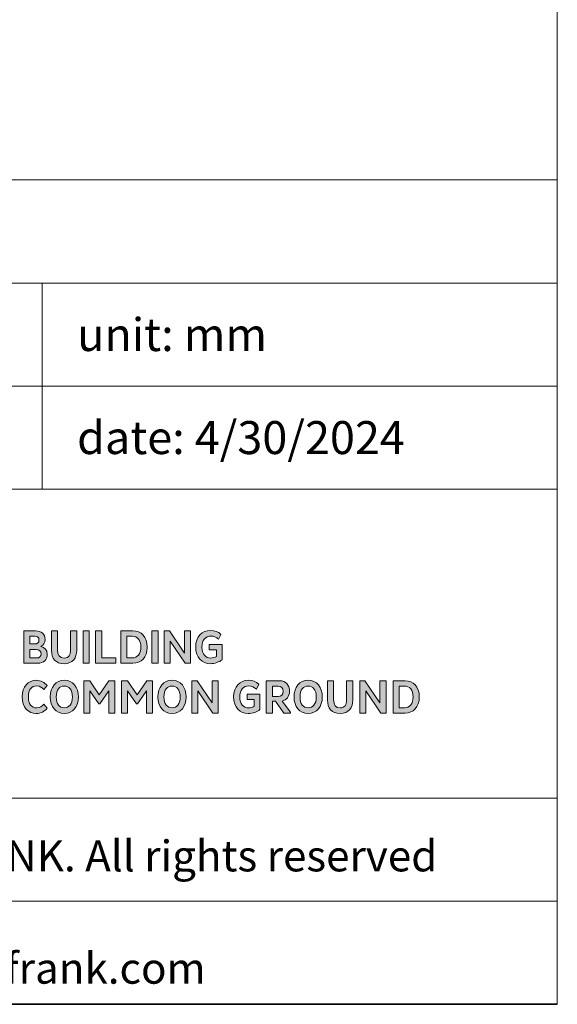
# Model space of a CAD drawing. Units: millimetres. Extents: x 70 to 2900, y 70 to 1920.
# Drawn here: x 2639 to 2900, y 70 to 548 of the extents above; entities that cross this region are included whole.
import ezdxf

# ---------------------------------------------------------------- set-up
doc = ezdxf.new("R2010")
doc.units = ezdxf.units.MM
doc.header["$LTSCALE"] = 10
doc.linetypes.add('AUSGEZOGEN', pattern=[0])
for name, color, linetype, lineweight in [('Schraffur (ISO)', 7, 'Continuous', 18), ('Slogan', 7, 'Continuous', 25), ('Standard', 7, 'AUSGEZOGEN', 25), ('Titel (ISO)', 7, 'Continuous', 35)]:
    doc.layers.add(name, color=color, linetype=linetype, lineweight=lineweight)
doc.styles.add('ISOCP_71', font='ISOCP.shx', dxfattribs={"width": 1.01})
doc.styles.add('Notiztext (DIN)', font='isocpeur.ttf')

# ---------------------------------------------------------------- blocks, each defined once
blk = doc.blocks.new('Schriftfelder SF-WEB')
at = {"layer": 'Schraffur (ISO)', "true_color": 0x9b2321}
h = blk.add_hatch(color=24, dxfattribs=at)
edge = h.paths.add_edge_path(flags=0)
edge.add_line((100.007, 23.562), (100.334, 23.562))
edge.add_spline(control_points=[(100.334, 23.562), (100.486, 23.562), (100.548, 23.636), (100.548, 23.758), (100.548, 23.894), (100.472, 23.968), (100.308, 23.968)], knot_values=[1, 1, 1, 1, 2, 2, 2, 3, 3, 3, 3], degree=3, periodic=0)
edge.add_line((100.308, 23.968), (100.007, 23.968))
edge.add_line((100.007, 23.968), (100.007, 23.562))
edge = h.paths.add_edge_path(flags=0)
edge.add_line((100.007, 24.242), (100.237, 24.242))
edge.add_spline(control_points=[(100.237, 24.242), (100.382, 24.242), (100.449, 24.311), (100.449, 24.433), (100.449, 24.56), (100.387, 24.617), (100.246, 24.617)], knot_values=[1, 1, 1, 1, 2, 2, 2, 3, 3, 3, 3], degree=3, periodic=0)
edge.add_line((100.246, 24.617), (100.007, 24.617))
edge.add_line((100.007, 24.617), (100.007, 24.242))
edge = h.paths.add_edge_path()
edge.add_line((100.283, 24.873), (99.712, 24.873))
edge.add_line((99.712, 24.873), (99.712, 23.307))
edge.add_line((99.712, 23.307), (100.373, 23.307))
edge.add_spline(control_points=[(100.373, 23.307), (100.684, 23.307), (100.852, 23.468), (100.852, 23.74), (100.852, 23.954), (100.739, 24.078), (100.546, 24.122)], knot_values=[3, 3, 3, 3, 4, 4, 4, 5, 5, 5, 5], degree=3, periodic=0)
edge.add_spline(control_points=[(100.546, 24.122), (100.67, 24.177), (100.746, 24.292), (100.746, 24.458), (100.746, 24.742), (100.573, 24.873), (100.283, 24.873)], knot_values=[1, 1, 1, 1, 2, 2, 2, 3, 3, 3, 3], degree=3, periodic=0)
h = blk.add_hatch(color=24, dxfattribs=at)
edge = h.paths.add_edge_path()
edge.add_spline(control_points=[(101.984, 23.959), (101.984, 23.71), (101.89, 23.556), (101.667, 23.556), (101.448, 23.556), (101.353, 23.698), (101.353, 23.956)], knot_values=[0, 0, 0, 0, 1, 1, 1, 2, 2, 2, 2], degree=3, periodic=0)
edge.add_line((101.353, 23.956), (101.353, 24.873))
edge.add_line((101.353, 24.873), (101.059, 24.873))
edge.add_line((101.059, 24.873), (101.059, 23.938))
edge.add_spline(control_points=[(101.059, 23.938), (101.059, 23.542), (101.25, 23.282), (101.667, 23.282), (102.093, 23.282), (102.279, 23.572), (102.279, 23.938)], knot_values=[5, 5, 5, 5, 6, 6, 6, 7, 7, 7, 7], degree=3, periodic=0)
edge.add_line((102.279, 23.938), (102.279, 24.873))
edge.add_line((102.279, 24.873), (101.984, 24.873))
edge.add_line((101.984, 24.873), (101.984, 23.959))
for points in [[(102.884, 24.873), (102.589, 24.873), (102.589, 23.307), (102.884, 23.307)], [(103.199, 24.873), (103.494, 24.873), (103.494, 23.565), (104.178, 23.565), (104.178, 23.307), (103.199, 23.307)], [(106.227, 24.873), (105.932, 24.873), (105.932, 23.307), (106.227, 23.307)], [(106.821, 23.307), (106.821, 24.378), (107.546, 23.307), (107.806, 23.307), (107.806, 24.873), (107.509, 24.873), (107.509, 23.8), (106.784, 24.873), (106.528, 24.873), (106.528, 23.307)], [(103.402, 21.331), (103.835, 21.965), (103.835, 20.889), (104.13, 20.889), (104.13, 22.455), (103.842, 22.455), (103.377, 21.769), (102.912, 22.455), (102.624, 22.455), (102.624, 20.889), (102.919, 20.889), (102.919, 21.965), (103.352, 21.331)], [(105.235, 21.331), (105.668, 21.965), (105.668, 20.889), (105.963, 20.889), (105.963, 22.455), (105.675, 22.455), (105.21, 21.769), (104.744, 22.455), (104.457, 22.455), (104.457, 20.889), (104.751, 20.889), (104.751, 21.965), (105.184, 21.331)], [(108.158, 20.889), (108.158, 21.96), (108.884, 20.889), (109.144, 20.889), (109.144, 22.455), (108.847, 22.455), (108.847, 21.382), (108.121, 22.455), (107.866, 22.455), (107.866, 20.889)], [(116.302, 20.889), (116.302, 21.96), (117.027, 20.889), (117.288, 20.889), (117.288, 22.455), (116.991, 22.455), (116.991, 21.382), (116.265, 22.455), (116.01, 22.455), (116.01, 20.889)]]:
    blk.add_hatch(color=24, dxfattribs=at).paths.add_polyline_path(points)
h = blk.add_hatch(color=24, dxfattribs=at)
edge = h.paths.add_edge_path(flags=0)
edge.add_spline(control_points=[(104.972, 23.565), (105.232, 23.565), (105.396, 23.749), (105.396, 24.088), (105.396, 24.431), (105.232, 24.615), (104.972, 24.615)], knot_values=[0, 0, 0, 0, 1, 1, 1, 2, 2, 2, 2], degree=3, periodic=0)
edge.add_line((104.972, 24.615), (104.719, 24.615))
edge.add_line((104.719, 24.615), (104.719, 23.565))
edge.add_line((104.719, 23.565), (104.972, 23.565))
edge = h.paths.add_edge_path()
edge.add_line((105.009, 24.873), (104.424, 24.873))
edge.add_line((104.424, 24.873), (104.424, 23.307))
edge.add_line((104.424, 23.307), (105.009, 23.307))
edge.add_spline(control_points=[(105.009, 23.307), (105.403, 23.307), (105.698, 23.583), (105.698, 24.088), (105.698, 24.594), (105.403, 24.873), (105.009, 24.873)], knot_values=[1, 1, 1, 1, 2, 2, 2, 3, 3, 3, 3], degree=3, periodic=0)
h = blk.add_hatch(color=24, dxfattribs=at)
edge = h.paths.add_edge_path()
edge.add_spline(control_points=[(109.054, 23.638), (108.985, 23.585), (108.888, 23.558), (108.782, 23.558), (108.534, 23.558), (108.354, 23.733), (108.354, 24.088), (108.354, 24.428), (108.524, 24.622), (108.796, 24.622), (108.927, 24.622), (109.045, 24.569), (109.158, 24.472)], knot_values=[0, 0, 0, 0, 1, 1, 1, 2, 2, 2, 3, 3, 3, 4, 4, 4, 4], degree=3, periodic=0)
edge.add_line((109.158, 24.472), (109.28, 24.707))
edge.add_spline(control_points=[(109.28, 24.707), (109.142, 24.834), (108.978, 24.896), (108.762, 24.896), (108.368, 24.896), (108.052, 24.597), (108.052, 24.088), (108.052, 23.583), (108.368, 23.284), (108.762, 23.284), (108.967, 23.284), (109.204, 23.367), (109.33, 23.47)], knot_values=[9, 9, 9, 9, 10, 10, 10, 11, 11, 11, 12, 12, 12, 13, 13, 13, 13], degree=3, periodic=0)
edge.add_line((109.33, 23.47), (109.33, 24.217))
edge.add_line((109.33, 24.217), (108.704, 24.217))
edge.add_line((108.704, 24.217), (108.704, 23.961))
edge.add_line((108.704, 23.961), (109.054, 23.961))
edge.add_line((109.054, 23.961), (109.054, 23.638))
h = blk.add_hatch(color=24, dxfattribs=at)
edge = h.paths.add_edge_path()
edge.add_line((100.84, 22.227), (100.688, 22.027))
edge.add_spline(control_points=[(100.688, 22.027), (100.599, 22.124), (100.497, 22.204), (100.345, 22.204), (100.09, 22.204), (99.933, 22.02), (99.933, 21.672), (99.933, 21.325), (100.09, 21.14), (100.345, 21.14), (100.497, 21.14), (100.599, 21.221), (100.688, 21.318)], knot_values=[2, 2, 2, 2, 3, 3, 3, 4, 4, 4, 5, 5, 5, 6, 6, 6, 6], degree=3, periodic=0)
edge.add_line((100.688, 21.318), (100.84, 21.117))
edge.add_spline(control_points=[(100.84, 21.117), (100.721, 20.974), (100.541, 20.866), (100.32, 20.866), (99.926, 20.866), (99.631, 21.168), (99.631, 21.672), (99.631, 22.177), (99.926, 22.478), (100.32, 22.478)], knot_values=[7, 7, 7, 7, 8, 8, 8, 9, 9, 9, 10, 10, 10, 10], degree=3, periodic=0)
edge.add_spline(control_points=[(100.32, 22.478), (100.541, 22.478), (100.721, 22.37), (100.84, 22.227)], knot_values=[0, 0, 0, 0, 1, 1, 1, 1], degree=3, periodic=0)
h = blk.add_hatch(color=24, dxfattribs=at)
edge = h.paths.add_edge_path(flags=0)
edge.add_spline(control_points=[(101.676, 21.145), (101.911, 21.145), (102.074, 21.315), (102.074, 21.67), (102.074, 22.029), (101.911, 22.2), (101.676, 22.2), (101.443, 22.2), (101.284, 22.029), (101.284, 21.67), (101.284, 21.315), (101.443, 21.145), (101.676, 21.145)], knot_values=[-4, -4, -4, -4, -3, -3, -3, -2, -2, -2, -1, -1, -1, 0, 0, 0, 0], degree=3, periodic=0)
edge = h.paths.add_edge_path()
edge.add_spline(control_points=[(101.676, 22.478), (101.261, 22.478), (100.994, 22.147), (100.994, 21.67), (100.994, 21.198), (101.261, 20.866), (101.676, 20.866), (102.095, 20.866), (102.364, 21.198), (102.364, 21.67), (102.364, 22.147), (102.095, 22.478), (101.676, 22.478)], knot_values=[0, 0, 0, 0, 1, 1, 1, 2, 2, 2, 3, 3, 3, 4, 4, 4, 4], degree=3, periodic=0)
h = blk.add_hatch(color=24, dxfattribs=at)
edge = h.paths.add_edge_path(flags=0)
edge.add_spline(control_points=[(106.904, 21.145), (107.139, 21.145), (107.302, 21.315), (107.302, 21.67), (107.302, 22.029), (107.139, 22.2), (106.904, 22.2), (106.671, 22.2), (106.512, 22.029), (106.512, 21.67), (106.512, 21.315), (106.671, 21.145), (106.904, 21.145)], knot_values=[-4, -4, -4, -4, -3, -3, -3, -2, -2, -2, -1, -1, -1, 0, 0, 0, 0], degree=3, periodic=0)
edge = h.paths.add_edge_path()
edge.add_spline(control_points=[(106.904, 22.478), (106.489, 22.478), (106.222, 22.147), (106.222, 21.67), (106.222, 21.198), (106.489, 20.866), (106.904, 20.866), (107.323, 20.866), (107.592, 21.198), (107.592, 21.67), (107.592, 22.147), (107.323, 22.478), (106.904, 22.478)], knot_values=[0, 0, 0, 0, 1, 1, 1, 2, 2, 2, 3, 3, 3, 4, 4, 4, 4], degree=3, periodic=0)
h = blk.add_hatch(color=24, dxfattribs=at)
edge = h.paths.add_edge_path()
edge.add_spline(control_points=[(110.892, 21.221), (110.823, 21.168), (110.727, 21.14), (110.621, 21.14), (110.372, 21.14), (110.192, 21.315), (110.192, 21.67), (110.192, 22.011), (110.363, 22.204), (110.634, 22.204), (110.766, 22.204), (110.883, 22.151), (110.996, 22.055)], knot_values=[0, 0, 0, 0, 1, 1, 1, 2, 2, 2, 3, 3, 3, 4, 4, 4, 4], degree=3, periodic=0)
edge.add_line((110.996, 22.055), (111.118, 22.29))
edge.add_spline(control_points=[(111.118, 22.29), (110.98, 22.416), (110.816, 22.478), (110.6, 22.478), (110.206, 22.478), (109.891, 22.179), (109.891, 21.67), (109.891, 21.166), (110.206, 20.866), (110.6, 20.866), (110.805, 20.866), (111.042, 20.949), (111.169, 21.053)], knot_values=[9, 9, 9, 9, 10, 10, 10, 11, 11, 11, 12, 12, 12, 13, 13, 13, 13], degree=3, periodic=0)
edge.add_line((111.169, 21.053), (111.169, 21.799))
edge.add_line((111.169, 21.799), (110.542, 21.799))
edge.add_line((110.542, 21.799), (110.542, 21.543))
edge.add_line((110.542, 21.543), (110.892, 21.543))
edge.add_line((110.892, 21.543), (110.892, 21.221))
h = blk.add_hatch(color=24, dxfattribs=at)
edge = h.paths.add_edge_path(flags=0)
edge.add_spline(control_points=[(113.505, 21.145), (113.74, 21.145), (113.903, 21.315), (113.903, 21.67), (113.903, 22.029), (113.74, 22.2), (113.505, 22.2), (113.272, 22.2), (113.114, 22.029), (113.114, 21.67), (113.114, 21.315), (113.272, 21.145), (113.505, 21.145)], knot_values=[-4, -4, -4, -4, -3, -3, -3, -2, -2, -2, -1, -1, -1, 0, 0, 0, 0], degree=3, periodic=0)
edge = h.paths.add_edge_path()
edge.add_spline(control_points=[(113.505, 22.478), (113.09, 22.478), (112.823, 22.147), (112.823, 21.67), (112.823, 21.198), (113.09, 20.866), (113.505, 20.866), (113.924, 20.866), (114.194, 21.198), (114.194, 21.67), (114.194, 22.147), (113.924, 22.478), (113.505, 22.478)], knot_values=[0, 0, 0, 0, 1, 1, 1, 2, 2, 2, 3, 3, 3, 4, 4, 4, 4], degree=3, periodic=0)
h = blk.add_hatch(color=24, dxfattribs=at)
edge = h.paths.add_edge_path(flags=0)
edge.add_line((112.055, 22.197), (111.772, 22.197))
edge.add_line((111.772, 22.197), (111.772, 21.691))
edge.add_line((111.772, 21.691), (112.055, 21.691))
edge.add_spline(control_points=[(112.055, 21.691), (112.2, 21.691), (112.303, 21.783), (112.303, 21.942), (112.303, 22.112), (112.2, 22.197), (112.055, 22.197)], knot_values=[2, 2, 2, 2, 3, 3, 3, 4, 4, 4, 4], degree=3, periodic=0)
edge = h.paths.add_edge_path()
edge.add_line((112.131, 22.455), (111.477, 22.455))
edge.add_line((111.477, 22.455), (111.477, 20.889))
edge.add_line((111.477, 20.889), (111.772, 20.889))
edge.add_line((111.772, 20.889), (111.772, 21.458))
edge.add_line((111.772, 21.458), (111.917, 21.458))
edge.add_line((111.917, 21.458), (112.336, 20.889))
edge.add_line((112.336, 20.889), (112.656, 20.889))
edge.add_line((112.656, 20.889), (112.656, 20.938))
edge.add_line((112.656, 20.938), (112.246, 21.47))
edge.add_spline(control_points=[(112.246, 21.47), (112.453, 21.518), (112.605, 21.695), (112.605, 21.944), (112.605, 22.253), (112.409, 22.455), (112.131, 22.455)], knot_values=[1, 1, 1, 1, 2, 2, 2, 3, 3, 3, 3], degree=3, periodic=0)
h = blk.add_hatch(color=24, dxfattribs=at)
edge = h.paths.add_edge_path()
edge.add_spline(control_points=[(115.377, 21.541), (115.377, 21.292), (115.282, 21.138), (115.059, 21.138), (114.84, 21.138), (114.746, 21.281), (114.746, 21.539)], knot_values=[0, 0, 0, 0, 1, 1, 1, 2, 2, 2, 2], degree=3, periodic=0)
edge.add_line((114.746, 21.539), (114.746, 22.455))
edge.add_line((114.746, 22.455), (114.451, 22.455))
edge.add_line((114.451, 22.455), (114.451, 21.52))
edge.add_spline(control_points=[(114.451, 21.52), (114.451, 21.124), (114.642, 20.864), (115.059, 20.864), (115.485, 20.864), (115.672, 21.154), (115.672, 21.52)], knot_values=[5, 5, 5, 5, 6, 6, 6, 7, 7, 7, 7], degree=3, periodic=0)
edge.add_line((115.672, 21.52), (115.672, 22.455))
edge.add_line((115.672, 22.455), (115.377, 22.455))
edge.add_line((115.377, 22.455), (115.377, 21.541))
h = blk.add_hatch(color=24, dxfattribs=at)
edge = h.paths.add_edge_path(flags=0)
edge.add_line((117.923, 21.147), (118.176, 21.147))
edge.add_spline(control_points=[(118.176, 21.147), (118.436, 21.147), (118.6, 21.331), (118.6, 21.67), (118.6, 22.013), (118.436, 22.197), (118.176, 22.197)], knot_values=[-2, -2, -2, -2, -1, -1, -1, 0, 0, 0, 0], degree=3, periodic=0)
edge.add_line((118.176, 22.197), (117.923, 22.197))
edge.add_line((117.923, 22.197), (117.923, 21.147))
edge = h.paths.add_edge_path()
edge.add_line((118.213, 22.455), (117.628, 22.455))
edge.add_line((117.628, 22.455), (117.628, 20.889))
edge.add_line((117.628, 20.889), (118.213, 20.889))
edge.add_spline(control_points=[(118.213, 20.889), (118.607, 20.889), (118.902, 21.166), (118.902, 21.67), (118.902, 22.177), (118.607, 22.455), (118.213, 22.455)], knot_values=[1, 1, 1, 1, 2, 2, 2, 3, 3, 3, 3], degree=3, periodic=0)
at = {"layer": 'Slogan', "color": 24, "linetype": 'Continuous', "lineweight": 5, "true_color": 0x9b2321}
for p, q in [((99.712, 24.873), (100.283, 24.873)), ((99.712, 23.307), (99.712, 24.873)), ((101.059, 23.938), (101.059, 24.873)), ((101.059, 24.873), (101.353, 24.873)), ((101.353, 24.873), (101.353, 23.956)), ((101.984, 23.959), (101.984, 24.873)), ((101.984, 24.873), (102.279, 24.873)), ((102.279, 24.873), (102.279, 23.938)), ((102.589, 24.873), (102.884, 24.873)), ((102.589, 23.307), (102.589, 24.873)), ((102.884, 24.873), (102.884, 23.307)), ((103.199, 23.307), (103.199, 24.873)), ((103.199, 24.873), (103.494, 24.873)), ((103.494, 24.873), (103.494, 23.565)), ((104.424, 24.873), (105.009, 24.873)), ((104.424, 23.307), (104.424, 24.873)), ((105.932, 24.873), (106.227, 24.873)), ((105.932, 23.307), (105.932, 24.873)), ((106.227, 24.873), (106.227, 23.307)), ((106.528, 23.307), (106.528, 24.873)), ((106.528, 24.873), (106.784, 24.873)), ((106.784, 24.873), (107.509, 23.8)), ((107.509, 23.8), (107.509, 24.873)), ((107.509, 24.873), (107.806, 24.873)), ((107.806, 24.873), (107.806, 23.307)), ((100.246, 24.617), (100.007, 24.617)), ((100.007, 24.617), (100.007, 24.242)), ((104.972, 24.615), (104.719, 24.615)), ((104.719, 24.615), (104.719, 23.565)), ((106.821, 24.378), (106.821, 23.307)), ((107.546, 23.307), (106.821, 24.378)), ((109.28, 24.707), (109.158, 24.472)), ((100.007, 24.242), (100.237, 24.242)), ((100.308, 23.968), (100.007, 23.968)), ((100.007, 23.968), (100.007, 23.562)), ((108.704, 23.961), (108.704, 24.217)), ((108.704, 24.217), (109.33, 24.217)), ((109.054, 23.961), (108.704, 23.961)), ((109.054, 23.638), (109.054, 23.961)), ((109.33, 24.217), (109.33, 23.47)), ((100.007, 23.562), (100.334, 23.562)), ((103.494, 23.565), (104.178, 23.565)), ((104.178, 23.565), (104.178, 23.307)), ((104.719, 23.565), (104.972, 23.565)), ((100.373, 23.307), (99.712, 23.307)), ((102.884, 23.307), (102.589, 23.307)), ((104.178, 23.307), (103.199, 23.307)), ((105.009, 23.307), (104.424, 23.307)), ((106.227, 23.307), (105.932, 23.307)), ((106.821, 23.307), (106.528, 23.307)), ((107.806, 23.307), (107.546, 23.307)), ((100.84, 22.227), (100.688, 22.027)), ((102.624, 20.889), (102.624, 22.455)), ((102.624, 22.455), (102.912, 22.455)), ((102.912, 22.455), (103.377, 21.769)), ((103.377, 21.769), (103.842, 22.455)), ((103.842, 22.455), (104.13, 22.455)), ((104.13, 22.455), (104.13, 20.889)), ((104.457, 20.889), (104.457, 22.455)), ((104.457, 22.455), (104.744, 22.455)), ((104.744, 22.455), (105.21, 21.769)), ((105.21, 21.769), (105.675, 22.455)), ((105.675, 22.455), (105.963, 22.455)), ((105.963, 22.455), (105.963, 20.889)), ((107.866, 20.889), (107.866, 22.455)), ((107.866, 22.455), (108.121, 22.455)), ((108.121, 22.455), (108.847, 21.382)), ((108.847, 21.382), (108.847, 22.455)), ((108.847, 22.455), (109.144, 22.455)), ((109.144, 22.455), (109.144, 20.889)), ((111.118, 22.29), (110.996, 22.055)), ((111.477, 22.455), (112.131, 22.455)), ((111.477, 20.889), (111.477, 22.455)), ((111.772, 22.197), (111.772, 21.691)), ((112.055, 22.197), (111.772, 22.197)), ((114.451, 21.52), (114.451, 22.455)), ((114.451, 22.455), (114.746, 22.455)), ((114.746, 22.455), (114.746, 21.539)), ((115.377, 21.541), (115.377, 22.455)), ((115.377, 22.455), (115.672, 22.455)), ((115.672, 22.455), (115.672, 21.52)), ((116.01, 20.889), (116.01, 22.455)), ((116.01, 22.455), (116.265, 22.455)), ((116.265, 22.455), (116.991, 21.382)), ((116.991, 21.382), (116.991, 22.455)), ((116.991, 22.455), (117.288, 22.455)), ((117.288, 22.455), (117.288, 20.889)), ((117.628, 22.455), (118.213, 22.455)), ((117.628, 20.889), (117.628, 22.455)), ((118.176, 22.197), (117.923, 22.197)), ((117.923, 22.197), (117.923, 21.147)), ((103.352, 21.331), (102.919, 21.965)), ((102.919, 21.965), (102.919, 20.889)), ((103.835, 21.965), (103.402, 21.331)), ((103.835, 20.889), (103.835, 21.965)), ((105.184, 21.331), (104.751, 21.965)), ((104.751, 21.965), (104.751, 20.889)), ((105.668, 21.965), (105.235, 21.331)), ((105.668, 20.889), (105.668, 21.965)), ((108.158, 21.96), (108.158, 20.889)), ((108.884, 20.889), (108.158, 21.96)), ((110.542, 21.543), (110.542, 21.799)), ((110.542, 21.799), (111.169, 21.799)), ((110.892, 21.543), (110.542, 21.543)), ((110.892, 21.221), (110.892, 21.543)), ((111.169, 21.799), (111.169, 21.053)), ((111.772, 21.691), (112.055, 21.691)), ((116.302, 21.96), (116.302, 20.889)), ((117.027, 20.889), (116.302, 21.96)), ((100.688, 21.318), (100.84, 21.117)), ((103.402, 21.331), (103.352, 21.331)), ((105.235, 21.331), (105.184, 21.331)), ((111.917, 21.458), (111.772, 21.458)), ((111.772, 21.458), (111.772, 20.889)), ((112.336, 20.889), (111.917, 21.458)), ((112.246, 21.47), (112.656, 20.938)), ((117.923, 21.147), (118.176, 21.147)), ((102.919, 20.889), (102.624, 20.889)), ((104.13, 20.889), (103.835, 20.889)), ((104.751, 20.889), (104.457, 20.889)), ((105.963, 20.889), (105.668, 20.889)), ((108.158, 20.889), (107.866, 20.889)), ((109.144, 20.889), (108.884, 20.889)), ((111.772, 20.889), (111.477, 20.889)), ((112.656, 20.889), (112.336, 20.889)), ((112.656, 20.938), (112.656, 20.889)), ((116.302, 20.889), (116.01, 20.889)), ((117.288, 20.889), (117.027, 20.889)), ((118.213, 20.889), (117.628, 20.889))]:
    blk.add_line(p, q, dxfattribs=at)
for points, knots in [([(100.283, 24.873), (100.573, 24.873), (100.746, 24.742), (100.746, 24.458), (100.746, 24.292), (100.67, 24.177), (100.546, 24.122)], [1, 1, 1, 1, 2, 2, 2, 3, 3, 3, 3]), ([(105.009, 24.873), (105.403, 24.873), (105.698, 24.594), (105.698, 24.088), (105.698, 23.583), (105.403, 23.307), (105.009, 23.307)], [1, 1, 1, 1, 2, 2, 2, 3, 3, 3, 3]), ([(109.33, 23.47), (109.204, 23.367), (108.967, 23.284), (108.762, 23.284), (108.368, 23.284), (108.052, 23.583), (108.052, 24.088), (108.052, 24.597), (108.368, 24.896), (108.762, 24.896), (108.978, 24.896), (109.142, 24.834), (109.28, 24.707)], [9, 9, 9, 9, 10, 10, 10, 11, 11, 11, 12, 12, 12, 13, 13, 13, 13]), ([(100.237, 24.242), (100.382, 24.242), (100.449, 24.311), (100.449, 24.433), (100.449, 24.56), (100.387, 24.617), (100.246, 24.617)], [1, 1, 1, 1, 2, 2, 2, 3, 3, 3, 3]), ([(104.972, 23.565), (105.232, 23.565), (105.396, 23.749), (105.396, 24.088), (105.396, 24.431), (105.232, 24.615), (104.972, 24.615)], [0, 0, 0, 0, 1, 1, 1, 2, 2, 2, 2]), ([(109.158, 24.472), (109.045, 24.569), (108.927, 24.622), (108.796, 24.622), (108.524, 24.622), (108.354, 24.428), (108.354, 24.088), (108.354, 23.733), (108.534, 23.558), (108.782, 23.558), (108.888, 23.558), (108.985, 23.585), (109.054, 23.638)], [0, 0, 0, 0, 1, 1, 1, 2, 2, 2, 3, 3, 3, 4, 4, 4, 4]), ([(100.334, 23.562), (100.486, 23.562), (100.548, 23.636), (100.548, 23.758), (100.548, 23.894), (100.472, 23.968), (100.308, 23.968)], [1, 1, 1, 1, 2, 2, 2, 3, 3, 3, 3]), ([(100.546, 24.122), (100.739, 24.078), (100.852, 23.954), (100.852, 23.74), (100.852, 23.468), (100.684, 23.307), (100.373, 23.307)], [3, 3, 3, 3, 4, 4, 4, 5, 5, 5, 5]), ([(102.279, 23.938), (102.279, 23.572), (102.093, 23.282), (101.667, 23.282), (101.25, 23.282), (101.059, 23.542), (101.059, 23.938)], [5, 5, 5, 5, 6, 6, 6, 7, 7, 7, 7]), ([(101.353, 23.956), (101.353, 23.698), (101.448, 23.556), (101.667, 23.556), (101.89, 23.556), (101.984, 23.71), (101.984, 23.959)], [0, 0, 0, 0, 1, 1, 1, 2, 2, 2, 2]), ([(100.84, 21.117), (100.721, 20.974), (100.541, 20.866), (100.32, 20.866), (99.926, 20.866), (99.631, 21.168), (99.631, 21.672), (99.631, 22.177), (99.926, 22.478), (100.32, 22.478)], [7, 7, 7, 7, 8, 8, 8, 9, 9, 9, 10, 10, 10, 10]), ([(101.676, 22.478), (102.095, 22.478), (102.364, 22.147), (102.364, 21.67), (102.364, 21.198), (102.095, 20.866), (101.676, 20.866), (101.261, 20.866), (100.994, 21.198), (100.994, 21.67), (100.994, 22.147), (101.261, 22.478), (101.676, 22.478)], [0, 0, 0, 0, 1, 1, 1, 2, 2, 2, 3, 3, 3, 4, 4, 4, 4]), ([(106.904, 22.478), (107.323, 22.478), (107.592, 22.147), (107.592, 21.67), (107.592, 21.198), (107.323, 20.866), (106.904, 20.866), (106.489, 20.866), (106.222, 21.198), (106.222, 21.67), (106.222, 22.147), (106.489, 22.478), (106.904, 22.478)], [0, 0, 0, 0, 1, 1, 1, 2, 2, 2, 3, 3, 3, 4, 4, 4, 4]), ([(111.169, 21.053), (111.042, 20.949), (110.805, 20.866), (110.6, 20.866), (110.206, 20.866), (109.891, 21.166), (109.891, 21.67), (109.891, 22.179), (110.206, 22.478), (110.6, 22.478), (110.816, 22.478), (110.98, 22.416), (111.118, 22.29)], [9, 9, 9, 9, 10, 10, 10, 11, 11, 11, 12, 12, 12, 13, 13, 13, 13]), ([(113.505, 22.478), (113.924, 22.478), (114.194, 22.147), (114.194, 21.67), (114.194, 21.198), (113.924, 20.866), (113.505, 20.866), (113.09, 20.866), (112.823, 21.198), (112.823, 21.67), (112.823, 22.147), (113.09, 22.478), (113.505, 22.478)], [0, 0, 0, 0, 1, 1, 1, 2, 2, 2, 3, 3, 3, 4, 4, 4, 4]), ([(100.688, 22.027), (100.599, 22.124), (100.497, 22.204), (100.345, 22.204), (100.09, 22.204), (99.933, 22.02), (99.933, 21.672), (99.933, 21.325), (100.09, 21.14), (100.345, 21.14), (100.497, 21.14), (100.599, 21.221), (100.688, 21.318)], [2, 2, 2, 2, 3, 3, 3, 4, 4, 4, 5, 5, 5, 6, 6, 6, 6]), ([(101.676, 21.145), (101.911, 21.145), (102.074, 21.315), (102.074, 21.67), (102.074, 22.029), (101.911, 22.2), (101.676, 22.2), (101.443, 22.2), (101.284, 22.029), (101.284, 21.67), (101.284, 21.315), (101.443, 21.145), (101.676, 21.145)], [0, 0, 0, 0, 1, 1, 1, 2, 2, 2, 3, 3, 3, 4, 4, 4, 4]), ([(106.904, 21.145), (107.139, 21.145), (107.302, 21.315), (107.302, 21.67), (107.302, 22.029), (107.139, 22.2), (106.904, 22.2), (106.671, 22.2), (106.512, 22.029), (106.512, 21.67), (106.512, 21.315), (106.671, 21.145), (106.904, 21.145)], [0, 0, 0, 0, 1, 1, 1, 2, 2, 2, 3, 3, 3, 4, 4, 4, 4]), ([(110.996, 22.055), (110.883, 22.151), (110.766, 22.204), (110.634, 22.204), (110.363, 22.204), (110.192, 22.011), (110.192, 21.67), (110.192, 21.315), (110.372, 21.14), (110.621, 21.14), (110.727, 21.14), (110.823, 21.168), (110.892, 21.221)], [0, 0, 0, 0, 1, 1, 1, 2, 2, 2, 3, 3, 3, 4, 4, 4, 4]), ([(112.055, 21.691), (112.2, 21.691), (112.303, 21.783), (112.303, 21.942), (112.303, 22.112), (112.2, 22.197), (112.055, 22.197)], [2, 2, 2, 2, 3, 3, 3, 4, 4, 4, 4]), ([(112.131, 22.455), (112.409, 22.455), (112.605, 22.253), (112.605, 21.944), (112.605, 21.695), (112.453, 21.518), (112.246, 21.47)], [1, 1, 1, 1, 2, 2, 2, 3, 3, 3, 3]), ([(113.505, 21.145), (113.74, 21.145), (113.903, 21.315), (113.903, 21.67), (113.903, 22.029), (113.74, 22.2), (113.505, 22.2), (113.272, 22.2), (113.114, 22.029), (113.114, 21.67), (113.114, 21.315), (113.272, 21.145), (113.505, 21.145)], [0, 0, 0, 0, 1, 1, 1, 2, 2, 2, 3, 3, 3, 4, 4, 4, 4]), ([(118.176, 21.147), (118.436, 21.147), (118.6, 21.331), (118.6, 21.67), (118.6, 22.013), (118.436, 22.197), (118.176, 22.197)], [0, 0, 0, 0, 1, 1, 1, 2, 2, 2, 2]), ([(118.213, 22.455), (118.607, 22.455), (118.902, 22.177), (118.902, 21.67), (118.902, 21.166), (118.607, 20.889), (118.213, 20.889)], [1, 1, 1, 1, 2, 2, 2, 3, 3, 3, 3]), ([(115.672, 21.52), (115.672, 21.154), (115.485, 20.864), (115.059, 20.864), (114.642, 20.864), (114.451, 21.124), (114.451, 21.52)], [5, 5, 5, 5, 6, 6, 6, 7, 7, 7, 7]), ([(114.746, 21.539), (114.746, 21.281), (114.84, 21.138), (115.059, 21.138), (115.282, 21.138), (115.377, 21.292), (115.377, 21.541)], [0, 0, 0, 0, 1, 1, 1, 2, 2, 2, 2])]:
    blk.add_open_spline(points, degree=3, knots=knots, dxfattribs=at)
blk.add_open_spline([(100.32, 22.478), (100.541, 22.478), (100.721, 22.37), (100.84, 22.227)], degree=3, dxfattribs=at)
at = {"layer": 'Standard', "color": 7, "linetype": 'AUSGEZOGEN', "lineweight": 13}
blk.add_line((125.597, 31.755), (125.597, 6.755), dxfattribs=at)
at = {"layer": 'Titel (ISO)', "lineweight": 18}
for p, q in [((75.597, 46.755), (125.597, 46.755)), ((125.597, 46.755), (125.597, 31.755)), ((75.597, 41.755), (125.597, 41.755)), ((100.597, 31.755), (100.597, 41.755)), ((75.597, 36.755), (125.597, 36.755)), ((75.597, 31.755), (125.597, 31.755))]:
    blk.add_line(p, q, dxfattribs=at)
at = {"layer": 'Titel (ISO)', "lineweight": 13}
for p, q in [((75.597, 16.755), (125.597, 16.755)), ((75.597, 11.755), (125.597, 11.755))]:
    blk.add_line(p, q, dxfattribs=at)
at = {"layer": 'Titel (ISO)'}
blk.add_line((75.597, 6.755), (125.597, 6.755), dxfattribs=at)
at = {"layer": 'Standard', "color": 7, "char_height": 1.5, "attachment_point": 8, "style": 'ISOCP_71'}
for s, insert in [('\\fISOCPEUR|b0|i0;{\\H1.5000;Copyright by MAX FRANK. All rights reserved}', (98.887, 13.205)), ('\\fISOCPEUR|b0|i0;{\\H1.5000;www.maxfrank.com}', (98.887, 7.755))]:
    blk.add_mtext(s, dxfattribs=dict(at, insert=insert))
at = {"layer": 'Titel (ISO)', "char_height": 1.6, "attachment_point": 7, "style": 'Notiztext (DIN)'}
for s, insert in [('\\fISOCPEUR|b0|i0;{\\H1.6000;unit: mm}', (102.297, 38.455)), ('\\fISOCPEUR|b0|i0;{\\H1.6000;date: 4/30/2024}', (102.297, 33.455))]:
    blk.add_mtext(s, dxfattribs=dict(at, insert=insert))
blk = doc.blocks.new('Ränder Rahmen A4 q')
at = {"layer": 'Standard', "color": 7, "linetype": 'AUSGEZOGEN', "lineweight": 13}
for p, q in [((290, 7), (290, 192)), ((7, 7), (290, 7))]:
    blk.add_line(p, q, dxfattribs=at)

msp = doc.modelspace()

# ---------------------------------------------------------------- block references
at = {"xscale": 10, "yscale": 10, "zscale": 10}
for name, p in [('Ränder Rahmen A4 q', (0, 0)), ('Schriftfelder SF-WEB', (1644.03, 2.45))]:
    msp.add_blockref(name, p, dxfattribs=at)

doc.saveas('drawing.dxf')
